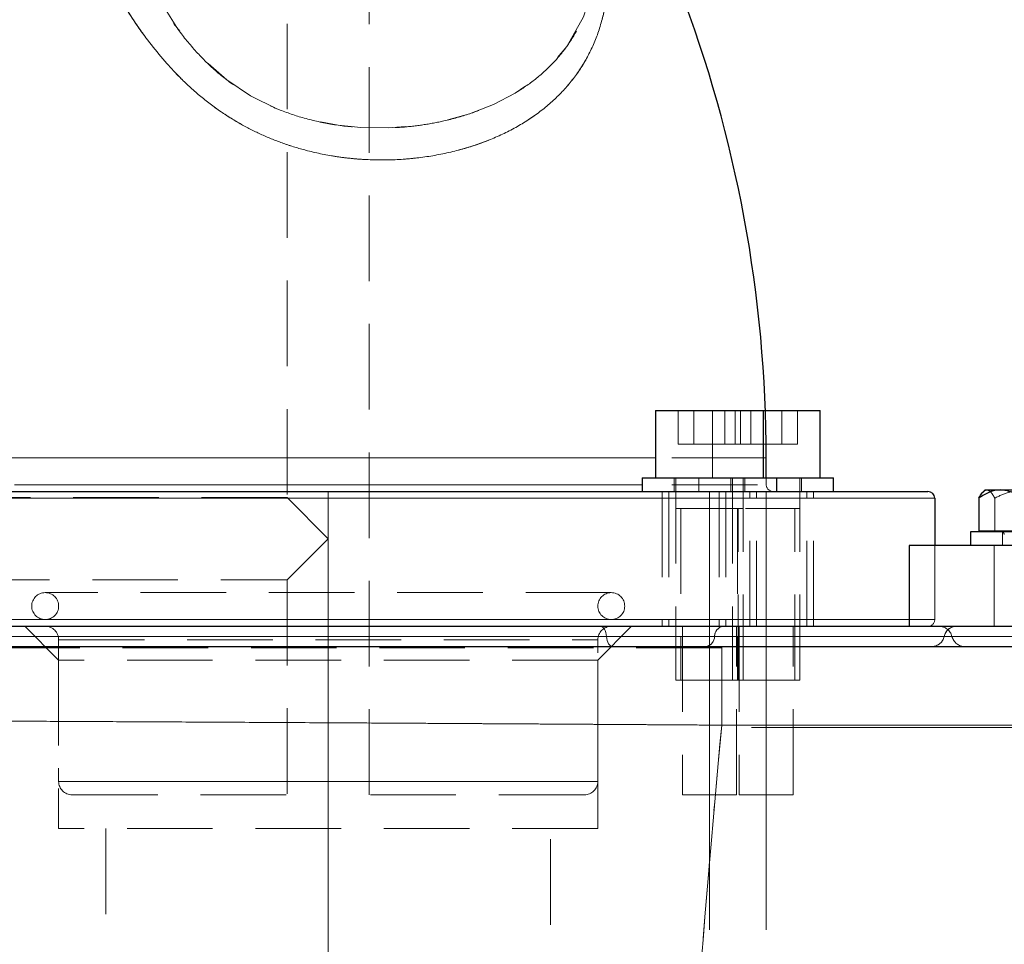
# Model space of a CAD drawing. Units: millimetres. Extents: x 0 to 420, y 0 to 297.
# Drawn here: x 70 to 84, y 205 to 219 of the extents above; entities that cross this region are included whole.
import ezdxf

# ---------------------------------------------------------------- set-up
doc = ezdxf.new("R2010")
doc.units = ezdxf.units.MM
doc.linetypes.add('CENTERX2', pattern=[20.32, 12.7, -2.54, 2.54, -2.54])
doc.linetypes.add('HIDDEN', pattern=[1.905, 1.27, -0.635])

msp = doc.modelspace()

# ---------------------------------------------------------------- linework, layer by layer
at = {"color": 7, "linetype": 'HIDDEN', "lineweight": 18}
for p, q in [((73.5440124, 226.5053418), (73.5440124, 211.857326)), ((74.7640124, 207.447326), (74.7640124, 226.5053418)), ((79.3489865, 213.147326), (79.3489865, 212.647326)), ((79.5799266, 213.147326), (79.5799266, 212.647326)), ((79.8540124, 213.147326), (79.8540124, 212.147326)), ((80.0418068, 213.147326), (80.0418068, 212.647326)), ((80.1921322, 213.147326), (80.1921322, 212.647326)), ((80.2727469, 213.147326), (80.2727469, 212.647326)), ((80.4230723, 213.147326), (80.4230723, 212.647326)), ((80.8849525, 213.147326), (80.8849525, 212.647326)), ((81.1158926, 213.147326), (81.1158926, 212.647326)), ((79.3489865, 212.647326), (79.5799266, 212.647326)), ((79.5799266, 212.647326), (80.0418068, 212.647326)), ((80.0418068, 212.647326), (80.2727469, 212.647326)), ((80.2727469, 212.647326), (80.4230723, 212.647326)), ((80.4230723, 212.647326), (80.8849525, 212.647326)), ((80.8849525, 212.647326), (81.1158926, 212.647326)), ((67.8241099, 212.447326), (80.6540124, 212.447326)), ((67.8241099, 212.447326), (80.6495961, 212.447326)), ((80.6108667, 212.447326), (79.0108667, 212.447326)), ((67.8241099, 212.047326), (80.6495961, 212.047326)), ((67.8241099, 212.047326), (80.6495961, 212.047326)), ((79.2858667, 212.147326), (79.2858667, 211.947326)), ((79.3108667, 212.147326), (79.3108667, 209.147326)), ((79.6540124, 212.147326), (79.6540124, 211.947326)), ((80.1290124, 212.147326), (80.1290124, 211.947326)), ((80.1540124, 212.147326), (80.1540124, 209.147326)), ((80.3108667, 209.147326), (80.3108667, 212.147326)), ((80.3358667, 211.947326), (80.3358667, 212.147326)), ((80.6540124, 212.047326), (80.6540124, 212.147326)), ((81.1540124, 209.147326), (81.1540124, 212.147326)), ((81.1790124, 211.947326), (81.1790124, 212.147326)), ((79.1108667, 211.947326), (79.1108667, 209.947326)), ((79.1108667, 211.947326), (79.1108667, 209.947326)), ((79.2108667, 211.947326), (79.2108667, 209.947326)), ((79.9540124, 211.947326), (79.9540124, 209.947326)), ((79.9540124, 211.947326), (79.9540124, 209.947326)), ((80.0540124, 211.947326), (80.0540124, 209.947326)), ((80.4108667, 209.947326), (80.4108667, 211.947326)), ((80.5108667, 209.947326), (80.5108667, 211.947326)), ((80.5108667, 209.947326), (80.5108667, 211.947326)), ((81.2540124, 209.947326), (81.2540124, 211.947326)), ((81.3540124, 209.947326), (81.3540124, 211.947326)), ((81.3540124, 209.947326), (81.3540124, 211.947326)), ((73.5440124, 211.857326), (66.8440124, 211.857326)), ((66.9666624, 211.847326), (83.1540124, 211.847326)), ((74.1540124, 211.247326), (73.5440124, 211.857326)), ((84.0444823, 211.362326), (84.0444823, 211.8476541)), ((79.3858667, 211.697326), (79.3858667, 209.147326)), ((80.2290124, 211.697326), (80.2290124, 209.147326)), ((80.2358667, 209.147326), (80.2358667, 211.697326)), ((81.0790124, 209.147326), (81.0790124, 211.697326)), ((84.1616569, 211.347326), (84.1616569, 211.147326)), ((73.5440124, 210.637326), (74.1540124, 211.247326)), ((83.1540124, 211.147326), (83.1540124, 210.047326)), ((84.6866569, 211.147326), (83.7627774, 211.147326)), ((84.0366569, 211.1474514), (84.0366569, 209.9472006)), ((66.8440124, 210.637326), (73.5440124, 210.637326)), ((73.5440124, 210.637326), (73.5440124, 207.447326)), ((78.3540124, 210.447326), (69.9540124, 210.447326)), ((65.1698286, 210.047326), (69.9540124, 210.047326)), ((69.9540124, 210.047326), (78.3540124, 210.047326)), ((78.3540124, 210.047326), (83.1540124, 210.047326)), ((83.1540124, 210.047326), (82.7732113, 210.047326)), ((69.6541857, 209.947326), (70.1540124, 209.44748)), ((78.1540124, 209.44748), (78.6538392, 209.947326)), ((79.4108667, 209.947326), (79.4108667, 207.447326)), ((80.2108667, 207.447326), (80.2108667, 209.947326)), ((80.2540124, 209.947326), (80.2540124, 207.447326)), ((81.0540124, 207.447326), (81.0540124, 209.947326)), ((64.8976616, 209.797326), (78.2835218, 209.797326)), ((70.1540124, 209.747326), (70.1540124, 207.647326)), ((70.1554856, 209.747326), (78.1532324, 209.747326)), ((70.155522, 209.747326), (78.1532585, 209.747326)), ((78.1540124, 207.647326), (78.1540124, 209.747326)), ((78.2835218, 209.797326), (79.8870477, 209.797326)), ((79.8870477, 209.797326), (83.294593, 209.797326)), ((83.294593, 209.797326), (109.2773665, 209.797326)), ((87.0715597, 209.797326), (83.4103633, 209.797326)), ((79.9932965, 209.647326), (79.9932965, 209.6265548)), ((78.1540124, 209.44748), (70.1540124, 209.44748)), ((70.1540124, 209.44748), (70.1540124, 206.947326)), ((78.1540124, 206.947326), (78.1540124, 209.44748)), ((79.8108667, 209.147326), (79.3108667, 209.147326)), ((80.3108667, 209.147326), (79.8108667, 209.147326)), ((80.6540124, 209.147326), (80.3108667, 209.147326)), ((81.1540124, 209.147326), (80.6540124, 209.147326)), ((104.6673037, 208.4816868), (79.9934354, 208.481687)), ((70.1551117, 207.647326), (78.1529132, 207.647326)), ((78.1529132, 207.647326), (70.1551117, 207.647326)), ((79.8108667, 207.447326), (79.4108667, 207.447326)), ((80.2108667, 207.447326), (79.8108667, 207.447326)), ((81.0540124, 207.447326), (80.2540124, 207.447326)), ((78.1540124, 206.947326), (70.1540124, 206.947326)), ((70.8540124, 206.947326), (70.8540124, 200.9473263)), ((77.4540124, 203.6152158), (77.4540124, 206.947326))]:
    msp.add_line(p, q, dxfattribs=at)
at = {"color": 7, "linetype": 'Continuous', "lineweight": 25}
for p, q in [((79.0108667, 213.147326), (79.0108667, 212.147326)), ((79.0108667, 213.147326), (79.8108667, 213.147326)), ((79.8108667, 213.147326), (80.6108667, 213.147326)), ((80.6108667, 212.147326), (80.6108667, 213.147326)), ((80.6108667, 213.147326), (81.4540124, 213.147326)), ((81.4540124, 212.147326), (81.4540124, 213.147326)), ((80.6540124, 212.147326), (80.6540124, 212.447326)), ((78.8108667, 212.147326), (78.8108667, 211.947326)), ((78.8108667, 212.147326), (80.8108667, 212.147326)), ((80.8108667, 211.947326), (80.8108667, 212.147326)), ((80.8108667, 212.147326), (81.6540124, 212.147326)), ((81.6540124, 211.947326), (81.6540124, 212.147326)), ((78.8108667, 211.947326), (80.8108667, 211.947326)), ((83.9001569, 211.969326), (83.8699332, 211.9391024)), ((83.9001569, 211.969326), (84.1305174, 211.969326)), ((84.1305174, 211.969326), (84.8902181, 211.969326)), ((83.1540124, 211.847326), (83.1540124, 211.147326)), ((83.8094301, 211.8476541), (83.8094301, 211.362326)), ((83.6866569, 211.347326), (83.6866569, 211.147326)), ((84.6866569, 211.347326), (83.6866569, 211.347326)), ((83.8094301, 211.362326), (84.4516047, 211.362326)), ((83.9551569, 211.362326), (83.9551569, 211.347326)), ((82.7732113, 211.1474514), (82.7732113, 209.947326)), ((83.7627774, 211.147326), (83.6866569, 211.147326)), ((79.9932963, 209.647326), (104.6672672, 209.647326))]:
    msp.add_line(p, q, dxfattribs=at)
at = {"color": 8, "linetype": 'Continuous', "lineweight": 18}
for p, q in [((79.0108667, 212.447326), (69.2971582, 212.447326)), ((80.6540124, 212.447326), (80.6108667, 212.447326)), ((78.8108667, 212.047326), (69.4971582, 212.047326)), ((83.1540124, 211.847326), (65.282758, 211.847326)), ((82.7732113, 210.047326), (65.1698286, 210.047326)), ((78.2835218, 209.797326), (64.8976616, 209.797326)), ((79.8870477, 209.797326), (78.2835218, 209.797326)), ((83.294593, 209.797326), (79.8870477, 209.797326)), ((106.4534377, 209.797326), (83.294593, 209.797326)), ((79.9934341, 208.4816867), (104.6672672, 208.4816868))]:
    msp.add_line(p, q, dxfattribs=at)
at = {"color": 7, "linetype": 'CENTERX2', "lineweight": 18}
for p, q in [((74.1540124, 211.947326), (74.1540124, 209.44748)), ((79.8108667, 211.947326), (79.8108667, 205.447326)), ((80.6540124, 205.447326), (80.6540124, 211.947326)), ((74.1540124, 206.947326), (74.1540124, 209.44748)), ((80.4371938, 208.447326), (104.2241823, 208.447326)), ((74.1540124, 206.947326), (74.1540124, 198.9473263))]:
    msp.add_line(p, q, dxfattribs=at)
at = {"color": 7, "linetype": 'HIDDEN', "lineweight": 18, "flags": 128}
for points in [[(76.249342, 224.7829663), (76.2913517, 224.7261669), (76.5088325, 224.4125772), (76.6890154, 224.1372309), (76.8716334, 223.8421771), (77.0656222, 223.5079705), (77.2376408, 223.189689), (77.3888867, 222.8886773), (77.5310866, 222.5827063), (77.6574346, 222.2859844), (77.7682259, 221.9991946), (77.863843, 221.7229781), (77.9826619, 221.3187082), (78.070497, 220.9307251), (78.1270943, 220.5605442), (78.1531729, 220.1808715), (78.1423073, 219.8174252), (78.0929539, 219.4721707), (77.9429175, 218.9892096), (77.6930079, 218.5468397), (77.4831404, 218.2953454), (77.2283777, 218.0639931), (76.9277047, 217.856402), (76.6064053, 217.6878548), (76.2529442, 217.5493069), (75.8704403, 217.4430098), (75.4557883, 217.3705494), (75.0436086, 217.338588), (74.6403405, 217.3446892), (74.2996156, 217.3793611), (73.9768233, 217.4391103), (73.6740584, 217.5214878), (73.3927221, 217.624123), (73.0031556, 217.8158205), (72.6486194, 218.0523382), (72.3246193, 218.3354142), (71.9073469, 218.8269842), (71.5664269, 219.3736082), (71.4250266, 219.6498173), (71.2869271, 219.9528088), (71.1706003, 220.2365872), (71.053583, 220.5510755), (70.9570021, 220.8348787), (70.8547743, 221.1613823), (70.7812073, 221.4148955), (70.6828982, 221.7802984), (70.5938429, 222.1420033), (70.533686, 222.4061328), (70.4635975, 222.7380533), (70.4055512, 223.0378943), (70.3447604, 223.3842486), (70.2936035, 223.7127184), (70.251483, 224.0230057), (70.2177906, 224.3148465), (70.2177906, 224.3148465)], [(78.2835218, 209.797326), (78.2786931, 209.8284112), (78.2716552, 209.8573001), (78.2625987, 209.8832103), (78.2517689, 209.9054399), (78.2394591, 209.9233869), (78.2260028, 209.936565), (78.2117644, 209.9446174), (78.1971297, 209.947326)], [(78.2835218, 209.797326), (78.2883505, 209.7662408), (78.2953884, 209.7373519), (78.304445, 209.7114418), (78.3152748, 209.6892122), (78.3275846, 209.6712652), (78.3410409, 209.6580871), (78.3552792, 209.6500346), (78.369914, 209.647326)]]:
    msp.add_lwpolyline(points, dxfattribs=at)
at = {"color": 8, "linetype": 'Continuous', "lineweight": 18, "flags": 128}
for points in [[(78.1971297, 209.947326), (78.2117644, 209.9446174), (78.2260028, 209.936565), (78.2394591, 209.9233869), (78.2517689, 209.9054399), (78.2625987, 209.8832103), (78.2716552, 209.8573001), (78.2786931, 209.8284112), (78.2835218, 209.797326)], [(78.369914, 209.647326), (78.3552792, 209.6500346), (78.3410409, 209.6580871), (78.3275846, 209.6712652), (78.3152748, 209.6892122), (78.304445, 209.7114418), (78.2953884, 209.7373519), (78.2883505, 209.7662408), (78.2835218, 209.797326)]]:
    msp.add_lwpolyline(points, dxfattribs=at)
at = {"color": 7, "linetype": 'Continuous', "lineweight": 25}
for centre, radius, start, end in [((61.1540124, 212.447326), 19.5, 360, 41.85002777), ((83.0540124, 211.847326), 0.1, 0, 90)]:
    msp.add_arc(centre, radius, start, end, dxfattribs=at)
at = {"color": 7, "linetype": 'HIDDEN', "lineweight": 18}
for centre, radius, start, end in [((80.7540124, 212.047326), 0.1, 180, 270), ((84.1466569, 211.307326), 0.04, 0.00000001, 90), ((69.9540124, 210.247326), 0.2, 90, 270), ((69.9540124, 210.247326), 0.2, 270, 90), ((78.3540124, 210.247326), 0.2, 90, 270), ((78.3540124, 210.247326), 0.2, 270, 90), ((83.0540124, 210.047326), 0.1, 270, 360), ((69.9540124, 209.747326), 0.2, 360, 90), ((78.3540124, 209.747326), 0.2, 90, 180), ((80.0410699, 209.796775), 0.1540232, 102.18894201, 179.79502725), ((83.2167141, 209.747326), 0.2, 14.47751219, 90), ((83.4788391, 209.7592653), 0.1881363, 91.6241224, 168.32828036), ((79.7330255, 209.797877), 0.1540232, 282.18894202, 359.79502728), ((83.1103468, 209.8353867), 0.1881363, 271.62412147, 348.32828044), ((83.6040124, 209.847326), 0.2, 194.47751219, 270), ((70.3540124, 207.647326), 0.2, 180, 270), ((77.9540124, 207.647326), 0.2, 270, 0)]:
    msp.add_arc(centre, radius, start, end, dxfattribs=at)
at = {"color": 8, "linetype": 'Continuous', "lineweight": 18}
for centre, radius, start, end in [((80.0410699, 209.796775), 0.1540232, 102.18894326, 179.79502598), ((83.4788391, 209.7592653), 0.1881363, 91.62412201, 168.32828038), ((79.7330255, 209.797877), 0.1540232, 282.18894202, 359.79502728), ((83.1103468, 209.8353867), 0.1881363, 271.62412147, 348.32828044)]:
    msp.add_arc(centre, radius, start, end, dxfattribs=at)
at = {"color": 7, "linetype": 'HIDDEN', "lineweight": 18}
for points, knots in [([(69.2949624, 224.4099087), (69.2990515, 224.3819751), (69.3072296, 224.3261079), (69.3203781, 224.2422777), (69.3341441, 224.1584418), (69.3485713, 224.0746087), (69.3636211, 223.9907902), (69.3792785, 223.9069956), (69.3955252, 223.8232331), (69.412344, 223.7395098), (69.4297178, 223.6558331), (69.4476297, 223.5722106), (69.4660627, 223.488649), (69.4850026, 223.4051537), (69.5044375, 223.3217297), (69.5243556, 223.2383813), (69.5447455, 223.1551131), (69.5655956, 223.0719297), (69.6109515, 222.894979), (69.6842354, 222.6249665), (69.7907533, 222.2634276), (69.9047465, 221.9041431), (70.0447888, 221.4923106), (70.2155202, 221.0297837), (70.4157798, 220.538572), (70.6254735, 220.073776), (70.8396255, 219.6467013), (71.0683849, 219.2404735), (71.3605564, 218.7836281), (71.7174587, 218.3206655), (72.1592798, 217.8775441), (72.5569037, 217.5731382), (72.9186364, 217.3572225), (73.2280588, 217.2070088), (73.5509602, 217.083301), (73.9184465, 216.9770205), (74.3281039, 216.8991938), (74.7929018, 216.8587922), (75.2707636, 216.8666604), (75.7532747, 216.926607), (76.2138745, 217.0360031), (76.6453963, 217.1930449), (77.0386341, 217.3950729), (77.3882963, 217.6407982), (77.6873659, 217.927373), (77.9334048, 218.2551455), (78.120903, 218.6203455), (78.2496998, 219.0271414), (78.3152364, 219.4688503), (78.3170049, 219.9574729), (78.2515381, 220.4805364), (78.1127256, 221.0596725), (77.901064, 221.6715967), (77.6574477, 222.2190183), (77.4241771, 222.6713261), (77.2205915, 223.0311061), (77.0025479, 223.385734), (76.8144562, 223.6692473), (76.6641144, 223.8845251), (76.5563608, 224.0341858), (76.4463947, 224.1824234), (76.334288, 224.3291809), (76.2201036, 224.4743956), (76.103897, 224.6180021), (75.98574, 224.7599531), (75.8656444, 224.9001389), (75.7438187, 225.0386675), (75.6610829, 225.129435), (75.6197151, 225.1748186)], [0, 0, 0, 0, 0.00378272806, 0.00756543124, 0.01134814808, 0.01513086181, 0.0189135056, 0.02269606803, 0.02647862703, 0.03026122415, 0.03404385721, 0.0378264822, 0.04160902594, 0.04539150332, 0.04917397796, 0.05295648106, 0.05673900997, 0.06052152961, 0.06430398037, 0.08090357077, 0.09750303071, 0.11410242556, 0.13070162681, 0.15497900435, 0.17925611058, 0.20081473844, 0.22237309137, 0.24238257816, 0.26239109891, 0.2939890662, 0.31940714742, 0.34493240935, 0.35998376647, 0.37503543978, 0.39032303445, 0.40561087122, 0.42556712335, 0.44552458539, 0.46788386417, 0.49024338932, 0.51284779579, 0.53545237814, 0.55825121704, 0.58105026235, 0.60413587372, 0.62722183598, 0.65096077431, 0.67470048435, 0.69981864884, 0.72493833596, 0.75273808257, 0.7805404088, 0.81254691346, 0.84455684377, 0.86307807502, 0.88159939822, 0.90012093458, 0.91864260339, 0.92677832841, 0.93491407477, 0.94304985952, 0.95118558705, 0.95932129694, 0.96745704379, 0.97559280903, 0.98372855992, 0.99186429323, 1, 1, 1, 1]), ([(75.6197151, 225.1748184), (75.6416278, 225.150871), (75.6854532, 225.102976), (75.7505612, 225.0304604), (75.8151986, 224.9574643), (75.8793136, 224.8839482), (75.9429106, 224.8099353), (76.0059793, 224.7354317), (76.0685132, 224.6604483), (76.1305043, 224.5849943), (76.1919437, 224.5090786), (76.2528226, 224.4327103), (76.3131322, 224.3558983), (76.3728637, 224.2786516), (76.4320084, 224.2009794), (76.4905575, 224.1228911), (76.5485003, 224.0443955), (76.6058259, 223.9655015), (76.6625232, 223.8862183), (76.7185818, 223.8065544), (76.8353464, 223.6378944), (77.0078486, 223.3774678), (77.2263533, 223.0213752), (77.4302581, 222.6601136), (77.6636305, 222.2061371), (77.9069528, 221.6568935), (78.1176271, 221.0432613), (78.254846, 220.4627973), (78.3182381, 219.9387887), (78.3138488, 219.4495362), (78.2452269, 219.007468), (78.1128338, 218.6006809), (77.9213045, 218.2358215), (77.6708522, 217.908828), (77.3670962, 217.6234694), (77.0126117, 217.3794751), (76.6145734, 217.1797105), (76.1784339, 217.0255139), (75.713708, 216.9195995), (75.227743, 216.8637748), (74.7489125, 216.8604987), (74.2855966, 216.9053434), (73.8777186, 216.9868617), (73.5105148, 217.097001), (73.1822573, 217.2268748), (72.8643954, 217.3865031), (72.5482199, 217.5828639), (72.2407455, 217.8164728), (71.9280618, 218.1040223), (71.6267913, 218.4380982), (71.3417776, 218.8156036), (71.0855968, 219.2112678), (70.8501532, 219.6265713), (70.6320686, 220.0597936), (70.4209525, 220.5264405), (70.2198418, 221.0186372), (70.0486238, 221.4815101), (69.9080729, 221.8940065), (69.7935507, 222.254269), (69.6865401, 222.6168049), (69.606194, 222.9122984), (69.5484234, 223.1394647), (69.5099393, 223.2975877), (69.4731853, 223.4559907), (69.438238, 223.6146388), (69.4052026, 223.7734929), (69.3741792, 223.9325088), (69.3453469, 224.0916287), (69.3186019, 224.2508007), (69.3028422, 224.3568727), (69.2949624, 224.4099087)], [0, 0, 0, 0, 0.0043011709, 0.0086023509, 0.0129035382, 0.0172047312, 0.0215059287, 0.0258071305, 0.0301083373, 0.0344095447, 0.038710744, 0.0430119315, 0.0473131091, 0.0516142848, 0.055915473, 0.0602166875, 0.064517911, 0.0688191248, 0.0731203222, 0.0774215091, 0.0817227041, 0.1003130298, 0.1189032136, 0.1374931821, 0.1560830658, 0.1881852586, 0.2202839818, 0.2481573948, 0.2760282094, 0.3012238889, 0.3264180426, 0.3502439777, 0.3740691413, 0.397250134, 0.4204307791, 0.4433276543, 0.4662243221, 0.4889258614, 0.5116272227, 0.5340636896, 0.5564998847, 0.5763160893, 0.5961310239, 0.6115372152, 0.6269434034, 0.642708295, 0.6584730955, 0.6760832862, 0.693694691, 0.7145755205, 0.7354578227, 0.7561318923, 0.7768068493, 0.7985102355, 0.8202139112, 0.8444991028, 0.8687845728, 0.885431446, 0.902078523, 0.9187256733, 0.9353729391, 0.9425535617, 0.9497342333, 0.9569148162, 0.9640955625, 0.9712764238, 0.978457156, 0.9856380079, 0.9928190103, 1, 1, 1, 1]), ([(70.2177906, 224.3148465), (70.2303237, 224.2031222), (70.2563177, 223.9714012), (70.3072713, 223.6122035), (70.3674944, 223.2422653), (70.4361965, 222.8700196), (70.5080218, 222.5193142), (70.5893443, 222.1557233), (70.6818041, 221.7778538), (70.7827762, 221.4040054), (70.888214, 221.0465846), (70.9961446, 220.7113994), (71.1185649, 220.3667174), (71.2525692, 220.0271314), (71.400076, 219.69491), (71.5753333, 219.3481457), (71.7826765, 218.9975378), (72.0340487, 218.6477985), (72.3195624, 218.328133), (72.6418985, 218.0456623), (73.0008342, 217.8062), (73.3799394, 217.6201676), (73.7794131, 217.4816902), (74.1985199, 217.3869866), (74.5915083, 217.3424044), (74.9455857, 217.333184), (75.2533012, 217.3463358), (75.564332, 217.3816627), (75.9023808, 217.4451019), (76.2556521, 217.5432022), (76.6099844, 217.6820366), (76.9376192, 217.8538019), (77.2318798, 218.056707), (77.4872474, 218.2884654), (77.7028567, 218.5466197), (77.877267, 218.8311205), (78.0107611, 219.1410432), (78.1118935, 219.5254143), (78.1619894, 219.8477605), (78.1495973, 220.0694984), (78.1475621, 220.105916)], [0, 0, 0, 0, 0.0225556157, 0.0467812739, 0.0726895909, 0.0976726373, 0.122695364, 0.1445573205, 0.1725545651, 0.2009635626, 0.2225511566, 0.2476648926, 0.2719507837, 0.2962803361, 0.3212090392, 0.3451009479, 0.3743765892, 0.4029152271, 0.4313545616, 0.4601026478, 0.4885748447, 0.5175842373, 0.5444930163, 0.5731972247, 0.6038219441, 0.6243920789, 0.645615001, 0.6675103636, 0.6900960595, 0.7191836994, 0.7479238858, 0.7763510363, 0.8059741484, 0.8347080502, 0.86260547, 0.8918096754, 0.92053449, 0.9488613787, 0.9916011273, 1, 1, 1, 1]), ([(83.8094301, 211.8476541), (83.8278482, 211.8832351), (83.846683, 211.913473), (83.8759496, 211.9458161), (83.885876, 211.9544052), (83.9061504, 211.9661774), (83.9165589, 211.969326), (83.9269562, 211.969326)], [0, 0, 0, 0, 0.5, 0.5, 0.75, 0.75, 1, 1, 1, 1]), ([(83.8723716, 211.936664), (83.8855552, 211.9499092), (83.9035332, 211.9679713), (83.9220248, 211.9690408), (83.9269562, 211.969326)], [0, 0, 0, 0, 0.7333140442, 1, 1, 1, 1]), ([(83.9269562, 211.969326), (83.9475927, 211.969326), (83.9676775, 211.9570579), (83.9971747, 211.9246454), (84.0069175, 211.9114938), (84.0259536, 211.8818967), (84.035288, 211.8654162), (84.0444823, 211.8476541)], [0, 0, 0, 0, 0.5, 0.5, 0.75, 0.75, 1, 1, 1, 1]), ([(84.0444823, 211.8476541), (84.1132197, 211.8832351), (84.1835118, 211.913473), (84.2927364, 211.9458161), (84.3297824, 211.9544052), (84.4054473, 211.9661774), (84.4442923, 211.969326), (84.4830957, 211.969326)], [0, 0, 0, 0, 0.5, 0.5, 0.75, 0.75, 1, 1, 1, 1]), ([(79.8108667, 211.697326), (79.7453544, 211.697326), (79.6143318, 211.697326), (79.4490329, 211.697326), (79.333424, 211.697326), (79.3183981, 211.697326), (79.3108862, 211.697326)], [0, 0, 0, 0, 0.2500170408, 0.500026462, 0.7500485804, 1, 1, 1, 1]), ([(80.3108471, 211.697326), (80.3108507, 211.697326), (80.3235418, 211.697326), (80.2789507, 211.697326), (80.1751989, 211.697326), (80.006777, 211.697326), (79.8761708, 211.697326), (79.8108667, 211.697326)], [0, 0, 0, 0, 0.0000697439, 0.2500560422, 0.5000432857, 0.7500178335, 1, 1, 1, 1]), ([(80.6540124, 211.697326), (80.5874155, 211.697326), (80.4728605, 211.697326), (80.3833374, 211.697326), (80.3458588, 211.697326)], [0, 0, 0, 0, 0.5813526496, 1, 1, 1, 1]), ([(81.1539929, 211.697326), (81.1539964, 211.697326), (81.1666876, 211.697326), (81.1220964, 211.697326), (81.0183446, 211.697326), (80.8499227, 211.697326), (80.7193165, 211.697326), (80.6540124, 211.697326)], [0, 0, 0, 0, 0.0000697439, 0.2500560422, 0.5000432857, 0.7500178335, 1, 1, 1, 1]), ([(79.9932965, 209.6279118), (79.5800414, 209.6279118), (78.7692, 209.6279118), (77.5831323, 209.6279118), (76.4558602, 209.6279118), (75.3910885, 209.6279118), (74.3912303, 209.6279118), (73.400075, 209.6279118), (72.4294473, 209.627912), (71.4915234, 209.6279112), (70.6459838, 209.6279139), (69.8892114, 209.6279048), (69.2487241, 209.6279335), (68.6879378, 209.6278485), (68.1722816, 209.6283863), (67.6450582, 209.6295175), (67.108725, 209.6311822), (66.5731551, 209.6332961), (66.0494362, 209.635741), (65.5498199, 209.6383724), (65.0879367, 209.6410166), (64.6777815, 209.643483), (64.3373218, 209.6455316), (64.0732266, 209.6470175), (63.9872159, 209.6472216), (63.9432035, 209.647326)], [0, 0, 0, 0, 0.0517315308, 0.101501623, 0.1493075537, 0.1951536655, 0.2390387852, 0.2809634409, 0.3286826146, 0.3735796364, 0.4156543505, 0.4549065147, 0.4913359749, 0.5197796949, 0.5498858297, 0.5827386759, 0.6183295052, 0.6566477993, 0.6976812071, 0.7414156041, 0.7878352522, 0.8369228548, 0.8886597443, 0.9430262263, 1, 1, 1, 1]), ([(79.9932965, 209.5915538), (79.9932965, 209.5817621), (79.9932965, 209.5520127), (79.9932965, 209.4570189), (79.9932965, 209.3136439), (79.9932965, 209.1359174), (79.9932965, 208.933264), (79.9932965, 208.7125383), (79.9932965, 208.5586376), (79.9932965, 208.4816872)], [0, 0, 0, 0, 0.07559042351, 0.22965868626, 0.38372694901, 0.53779521175, 0.6918634745, 0.84593173725, 1, 1, 1, 1]), ([(62.670424, 208.5569058), (62.6705272, 208.5569805), (62.6707336, 208.5571297), (62.6723123, 208.5573465), (62.67482, 208.557558), (62.6783479, 208.5577638), (62.6828713, 208.5579638), (62.6883967, 208.558158), (62.694922, 208.5583463), (62.7024473, 208.5585287), (62.710972, 208.5587052), (62.7204958, 208.5588757), (62.7310181, 208.5590402), (62.7425382, 208.5591987), (62.7550556, 208.5593511), (62.7685694, 208.5594975), (62.7830789, 208.5596378), (62.7985833, 208.559772), (62.8150816, 208.5599002), (62.832573, 208.5600222), (62.8510563, 208.5601383), (62.8705307, 208.5602482), (62.8909949, 208.5603521), (62.9124479, 208.56045), (62.9348884, 208.5605418), (62.9583153, 208.5606277), (62.9827272, 208.5607076), (63.0081227, 208.5607815), (63.0345003, 208.5608493), (63.0618584, 208.5609111), (63.0901956, 208.5609669), (63.11951, 208.5610166), (63.1498001, 208.5610602), (63.181064, 208.5610978), (63.2132999, 208.5611294), (63.2465061, 208.5611548), (63.3651173, 208.5612224), (63.5952625, 208.5611687), (63.9881626, 208.5606642), (64.4465382, 208.5597323), (64.9684508, 208.5583753), (65.5517292, 208.5565965), (66.1939439, 208.5544001), (66.8924654, 208.5517911), (67.6448204, 208.5487739), (68.447999, 208.5453554), (69.2987692, 208.541543), (70.1931662, 208.537348), (71.1278317, 208.5327796), (72.0989602, 208.5278497), (73.1026094, 208.5225706), (74.1342733, 208.5169587), (74.9192951, 208.5125487), (75.4394308, 208.5095697), (75.6869623, 208.508142), (75.9354258, 208.5066986), (76.1847696, 208.5052399), (76.4349384, 208.503766), (76.6858773, 208.5022776), (76.9375318, 208.5007751), (77.1898484, 208.4992583), (77.4427741, 208.4977271), (77.6962556, 208.4961816), (77.9502387, 208.4946218), (78.2046686, 208.4930481), (78.4594898, 208.4914607), (78.7146459, 208.4898601), (78.9700799, 208.4882471), (79.2257341, 208.4866223), (79.4815499, 208.4849866), (79.7374682, 208.4833415), (79.9081144, 208.4822376), (79.9934353, 208.4816857)], [0, 0, 0, 0, 0.004836572, 0.0096732824, 0.0145101074, 0.0193470246, 0.0241840136, 0.0290210558, 0.0338581342, 0.0386952337, 0.043532341, 0.0483694444, 0.0532065342, 0.0580436022, 0.062880642, 0.0677176491, 0.0725546206, 0.0773915554, 0.082228454, 0.0870653186, 0.0919021533, 0.0967389638, 0.1015757573, 0.1064125429, 0.1112493312, 0.1160861342, 0.1209229558, 0.1257597887, 0.1305966265, 0.135433464, 0.1402702973, 0.1451071241, 0.1499439432, 0.1547807548, 0.1596175605, 0.1644543631, 0.1692911667, 0.2099805418, 0.2506697205, 0.2913588404, 0.3320479783, 0.3727305636, 0.413413143, 0.4540957071, 0.4947782793, 0.535528845, 0.5762794109, 0.6170300032, 0.6577805984, 0.6985746224, 0.7393685658, 0.7801625931, 0.8209570149, 0.8303798915, 0.8398027973, 0.8492257498, 0.858648748, 0.868071772, 0.8774947828, 0.8869177514, 0.8963407464, 0.9057638444, 0.915187098, 0.9246105359, 0.9340341627, 0.9434579581, 0.9528818773, 0.9623058503, 0.971729782, 0.9811535523, 0.9905770153, 1, 1, 1, 1]), ([(79.9934353, 208.4816857), (79.7074417, 205.4528141), (79.4879228, 202.4168109), (79.182484, 196.3371051), (79.096525, 193.2934822), (79.0774355, 190.2498106)], [0, 0, 0, 0, 0.5, 0.5, 1, 1, 1, 1]), ([(70.3540125, 207.447326), (70.3540125, 207.447326), (70.7543887, 207.447326), (72.1796248, 207.447326), (73.1462183, 207.447326), (74.1540124, 207.447326)], [0, 0, 0, 0, 0.5, 0.5, 1, 1, 1, 1]), ([(77.9540124, 207.447326), (77.9540124, 207.447326), (77.5536363, 207.447326), (76.1284001, 207.447326), (75.1618066, 207.447326), (74.1540124, 207.447326)], [0, 0, 0, 0, 0.5, 0.5, 1, 1, 1, 1])]:
    msp.add_open_spline(points, degree=3, knots=knots, dxfattribs=at)
at = {"color": 7, "linetype": 'Continuous', "lineweight": 25}
for points, knots in [([(65.3813275, 211.947326), (65.7571786, 211.947326), (66.9446928, 211.947326), (70.4725416, 211.947326), (72.684649, 211.947326), (77.1287692, 211.947326), (79.1992509, 211.947326), (82.2167105, 211.947326), (83.0540124, 211.947326), (83.0540124, 211.947326)], [0, 0, 0, 0, 0.25, 0.25, 0.5, 0.5, 0.75, 0.75, 1, 1, 1, 1]), ([(84.1305174, 211.969326), (84.0741376, 211.969326), (84.0192649, 211.9570579), (83.938677, 211.9246454), (83.9120591, 211.9114938), (83.8600515, 211.8818967), (83.8345496, 211.8654162), (83.8094301, 211.8476541)], [0, 0, 0, 0, 0.5, 0.5, 0.75, 0.75, 1, 1, 1, 1]), ([(83.8094301, 211.8476541), (83.8253654, 211.8787904), (83.8455758, 211.9182797), (83.8676932, 211.9334542), (83.8723716, 211.936664)], [0, 0, 0, 0, 0.7884730071, 1, 1, 1, 1]), ([(84.4516047, 211.8476541), (84.4012854, 211.8832351), (84.3498281, 211.913473), (84.2698701, 211.9458161), (84.2427505, 211.9544052), (84.18736, 211.9661774), (84.1589235, 211.969326), (84.1305174, 211.969326)], [0, 0, 0, 0, 0.5, 0.5, 0.75, 0.75, 1, 1, 1, 1]), ([(86.5808231, 211.147326), (85.9791827, 211.147326), (85.4368121, 211.147326), (84.4914005, 211.147326), (84.0883828, 211.147326), (83.4371719, 211.147326), (83.1889948, 211.147326), (82.8570104, 211.147326), (82.7732113, 211.147326), (82.7732113, 211.147326)], [0, 0, 0, 0, 0.25, 0.25, 0.5, 0.5, 0.75, 0.75, 1, 1, 1, 1]), ([(65.0913108, 209.947326), (65.0914084, 209.947326), (65.0916035, 209.947326), (65.0931832, 209.947326), (65.0957051, 209.947326), (65.0992616, 209.947326), (65.1038279, 209.947326), (65.1094107, 209.947326), (65.1160082, 209.947326), (65.1236209, 209.947326), (65.1322485, 209.947326), (65.1418912, 209.947326), (65.1525492, 209.947326), (65.1836419, 209.947326), (65.2494299, 209.947326), (65.3765458, 209.947326), (65.5389861, 209.947326), (65.7362927, 209.947326), (65.9674773, 209.947326), (66.231787, 209.947326), (66.5280028, 209.947326), (66.9638944, 209.947326), (67.5827896, 209.947326), (68.4311981, 209.947326), (69.3719327, 209.947326), (70.3898015, 209.947326), (71.4682813, 209.947326), (72.403494, 209.947326), (73.1637233, 209.947326), (73.7381209, 209.947326), (74.3141885, 209.947326), (74.8895952, 209.947326), (75.4620582, 209.947326), (76.0292122, 209.947326), (76.5888245, 209.947326), (77.0165009, 209.947326), (77.3174808, 209.947326), (77.4966417, 209.947326), (77.6742323, 209.947326), (77.8502108, 209.947326), (78.0247408, 209.947326), (78.1396492, 209.947326), (78.1971297, 209.947326)], [0, 0, 0, 0, 0.00521519929, 0.01042751791, 0.01563753931, 0.02084584771, 0.0260530279, 0.03125966508, 0.0364663446, 0.04167365182, 0.04688217187, 0.05209248948, 0.05730518878, 0.06252085309, 0.09377464384, 0.12503148177, 0.15628527253, 0.18754211046, 0.2187959012, 0.25005273914, 0.28130652988, 0.31256336782, 0.37504238995, 0.43752141207, 0.50000043419, 0.56247945631, 0.62495847843, 0.68743750055, 0.7186912913, 0.74994812924, 0.78120191999, 0.81245875792, 0.84371254867, 0.87496938661, 0.90622317736, 0.93748001529, 0.94790739035, 0.95832557506, 0.96873924623, 0.97915308676, 0.9895717793, 1, 1, 1, 1]), ([(78.1971297, 209.947326), (78.2091918, 209.947326), (78.2332824, 209.947326), (78.2698906, 209.947326), (78.3067712, 209.947326), (78.3439623, 209.947326), (78.3814536, 209.947326), (78.4192479, 209.947326), (78.4573443, 209.947326), (78.495743, 209.947326), (78.5344441, 209.947326), (78.5734471, 209.947326), (78.6127535, 209.947326), (78.7178063, 209.947326), (78.8911926, 209.947326), (79.1321939, 209.947326), (79.3695826, 209.947326), (79.5476809, 209.947326), (79.6699566, 209.947326), (79.7416943, 209.947326), (79.8114853, 209.947326), (79.8792769, 209.947326), (79.9452803, 209.947326), (79.9874281, 209.947326), (80.0085501, 209.947326)], [0, 0, 0, 0, 0.02094616816, 0.04183405078, 0.06267534579, 0.08348182968, 0.10426533812, 0.12503774606, 0.14581094748, 0.16659683499, 0.18740727948, 0.20825410985, 0.22914909323, 0.25010391563, 0.37504001153, 0.5000104963, 0.62495278245, 0.74991723826, 0.79175313621, 0.83340059254, 0.87495402084, 0.91650847565, 0.95815900445, 1, 1, 1, 1]), ([(80.0085501, 209.947326), (80.0376771, 209.947326), (80.0959165, 209.947326), (80.18239, 209.947326), (80.2681831, 209.947326), (80.3532342, 209.947326), (80.4375598, 209.947326), (80.5211554, 209.947326), (80.6040223, 209.947326), (80.6861601, 209.947326), (80.767569, 209.947326), (80.8482488, 209.947326), (80.9281996, 209.947326), (81.0074217, 209.947326), (81.2295832, 209.947326), (81.5819872, 209.947326), (82.037855, 209.947326), (82.4573014, 209.947326), (82.7477538, 209.947326), (82.9340903, 209.947326), (83.032467, 209.947326), (83.1274893, 209.947326), (83.2191809, 209.947326), (83.3074576, 209.947326), (83.3926319, 209.947326), (83.4465413, 209.947326), (83.4735069, 209.947326)], [0, 0, 0, 0, 0.0192512588, 0.0384928451, 0.0577265339, 0.0769541019, 0.0961773281, 0.1153979923, 0.134617875, 0.1538387573, 0.1730624196, 0.1922906417, 0.2115252022, 0.2307678777, 0.250020443, 0.3750062001, 0.5000011672, 0.6249869243, 0.7499818913, 0.785726135, 0.8214422614, 0.8571416573, 0.8928357253, 0.9285358733, 0.9642535031, 1, 1, 1, 1]), ([(83.4735069, 209.947326), (83.6578206, 209.947326), (84.0265673, 209.947326), (84.73425, 209.947326), (85.5463833, 209.947326), (86.4658784, 209.947326), (87.4804465, 209.947326), (88.5804576, 209.947326), (89.7542236, 209.947326), (90.9899135, 209.947326), (92.2747751, 209.947326), (93.595533, 209.947326), (94.9387024, 209.947326), (96.2904358, 209.947326), (97.6368622, 209.947326), (98.9641406, 209.947326), (100.258593, 209.947326), (101.5069974, 209.947326), (102.6965491, 209.947326), (103.8145385, 209.947326), (104.8513151, 209.947326), (105.7899129, 209.947326), (106.537967, 209.947326), (106.9222536, 209.947326), (107.070616, 209.947326)], [0, 0, 0, 0, 0.0462244141, 0.0924787514, 0.1387043877, 0.1849284592, 0.2311831411, 0.2774087773, 0.3236328106, 0.3698875308, 0.416113167, 0.4623372003, 0.5085919205, 0.5548175567, 0.6010415518, 0.647296272, 0.6935219464, 0.7397459415, 0.7860006617, 0.8322263361, 0.8784503312, 0.9247050514, 0.9709307258, 1, 1, 1, 1]), ([(63.8654065, 209.647326), (63.865414, 209.647326), (63.8913745, 209.647326), (63.9950344, 209.647326), (64.072714, 209.647326), (64.3822283, 209.647326), (64.6907562, 209.647326), (65.5002584, 209.647326), (66.0012201, 209.647326), (67.1760214, 209.647326), (67.8498397, 209.647326), (69.3440898, 209.647326), (70.1644693, 209.647326), (71.9200056, 209.647326), (72.8551026, 209.647326), (74.8040322, 209.647326), (75.8178439, 209.647326), (77.3685692, 209.647326), (77.8904404, 209.647326), (78.9393619, 209.647326), (79.4664496, 209.647326), (79.9932963, 209.647326)], [0, 0, 0, 0, 0.0625, 0.0625, 0.125, 0.125, 0.25, 0.25, 0.375, 0.375, 0.5, 0.5, 0.625, 0.625, 0.75, 0.75, 0.875, 0.875, 0.9375, 0.9375, 1, 1, 1, 1])]:
    msp.add_open_spline(points, degree=3, knots=knots, dxfattribs=at)
at = {"color": 8, "linetype": 'Continuous', "lineweight": 18}
for points, knots in [([(79.9932963, 209.647326), (79.9932963, 209.6473256), (79.9932963, 209.6412196), (79.9932963, 209.6146015), (79.9932963, 209.5940676), (79.9932963, 209.5375873), (79.9932963, 209.5016287), (79.9932963, 209.4150733), (79.9932963, 209.3644821), (79.9932963, 209.2513458), (79.9932963, 209.1888241), (79.9932963, 209.0559768), (79.9932963, 208.9856832), (79.9932963, 208.8420301), (79.9932963, 208.7686983), (79.9932963, 208.6233503), (79.9932963, 208.551349), (79.9932963, 208.4816869)], [0, 0, 0, 0, 0.125, 0.125, 0.25, 0.25, 0.375, 0.375, 0.5, 0.5, 0.625, 0.625, 0.75, 0.75, 0.875, 0.875, 1, 1, 1, 1]), ([(79.993434, 208.4816858), (79.9529002, 208.4819482), (79.8718314, 208.482473), (79.7502328, 208.4832579), (79.6286431, 208.4840409), (79.5070688, 208.4848219), (79.3855164, 208.4856007), (79.2639922, 208.4863772), (79.1425026, 208.4871512), (79.0210538, 208.4879227), (78.8996521, 208.4886917), (78.7783038, 208.4894579), (78.657015, 208.4902213), (78.5357919, 208.4909819), (78.4146406, 208.4917396), (78.2935672, 208.4924942), (78.1725778, 208.4932459), (78.0516783, 208.4939944), (77.9308747, 208.4947398), (77.8101729, 208.4954821), (77.689579, 208.4962212), (77.5690986, 208.496957), (77.4487376, 208.4976896), (77.3285018, 208.498419), (77.208397, 208.4991451), (77.0884288, 208.499868), (76.968603, 208.5005877), (76.8489251, 208.5013041), (76.7294007, 208.5020173), (76.6100357, 208.5027274), (76.4908356, 208.5034342), (76.3718065, 208.5041378), (76.2529544, 208.504838), (76.1342852, 208.5055349), (76.0158047, 208.5062283), (75.8975189, 208.5069183), (75.7794336, 208.5076048), (75.6615546, 208.5082878), (75.5438876, 208.5089673), (75.4264385, 208.5096432), (75.3092125, 208.5103156), (74.8757662, 208.5127934), (74.1332712, 208.5169644), (73.1014352, 208.522577), (72.0976243, 208.5278568), (71.1265494, 208.5327861), (70.1921282, 208.5373531), (69.2981357, 208.541546), (68.4477372, 208.5453566), (67.6448815, 208.5487737), (66.8927988, 208.5517899), (66.1944984, 208.5543983), (65.5524612, 208.5565943), (64.9692033, 208.5583732), (64.4471926, 208.5597309), (63.9886435, 208.5606635), (63.595593, 208.5611686), (63.3531666, 208.5612253), (63.21486, 208.561134), (63.1529427, 208.5610679), (63.0947088, 208.5609788), (63.04017, 208.5608668), (62.9893386, 208.560732), (62.9422259, 208.5605744), (62.898842, 208.5603942), (62.859196, 208.5601912), (62.8232964, 208.5599653), (62.7911507, 208.5597164), (62.7627659, 208.5594446), (62.7381487, 208.5591498), (62.7173025, 208.5588321), (62.7002387, 208.5584918), (62.6869361, 208.5581291), (62.6774898, 208.5577439), (62.6715567, 208.5573383), (62.6708014, 208.5570501), (62.6704237, 208.5569059)], [0, 0, 0, 0, 0.004476649, 0.0089534282, 0.0134303171, 0.0179072964, 0.0223843483, 0.0268614562, 0.0313386047, 0.0358157799, 0.0402929689, 0.0447701604, 0.0492473442, 0.0537245114, 0.0582016544, 0.0626787668, 0.0671558438, 0.0716328814, 0.0761098771, 0.0805868297, 0.0850637392, 0.0895406068, 0.0940174349, 0.0984942273, 0.1029709888, 0.1074477257, 0.1119244453, 0.116401156, 0.1208778677, 0.1253545904, 0.1298313243, 0.1343080635, 0.1387848028, 0.1432615379, 0.1477382657, 0.1522149839, 0.1566916912, 0.1611683873, 0.1656450729, 0.1701217494, 0.1745984193, 0.1790750861, 0.2198775441, 0.2606796088, 0.3014815922, 0.3422836578, 0.3830176338, 0.4237515964, 0.4644855227, 0.5052194436, 0.5458871238, 0.586554802, 0.6272225058, 0.6678902253, 0.7085876638, 0.7492850826, 0.7899825577, 0.8306802281, 0.8400867116, 0.8494932049, 0.8588997249, 0.8683062696, 0.877712818, 0.8871193296, 0.896525785, 0.9059322541, 0.9153388022, 0.9247454705, 0.9341522761, 0.9435592115, 0.9529662447, 0.9623733186, 0.971780351, 0.9811872348, 0.9905938371, 1, 1, 1, 1]), ([(79.9934346, 208.4816857), (79.7074406, 205.4528095), (79.4879229, 202.416798), (79.1824843, 196.337088), (79.0965241, 193.2934703), (79.0774356, 190.2498105)], [0, 0, 0, 0, 0.5, 0.5, 1, 1, 1, 1])]:
    msp.add_open_spline(points, degree=3, knots=knots, dxfattribs=at)

doc.saveas('drawing.dxf')
